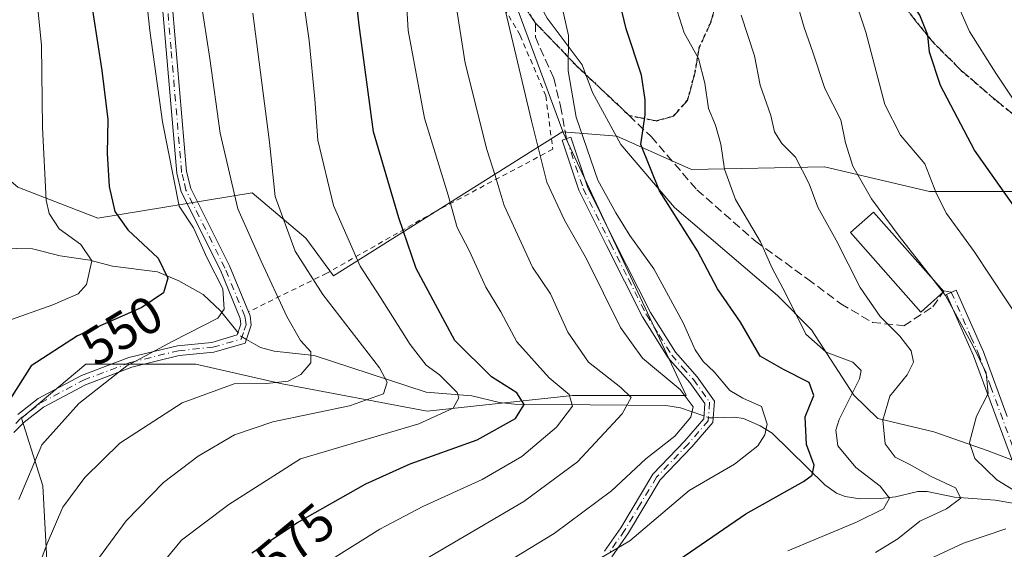
# Model space of a CAD drawing. Units: metres. Extents: x 600051 to 603487, y 4768493 to 4770857.
# Drawn here: x 603062 to 603251, y 4770649 to 4770751 of the extents above; entities that cross this region are included whole.
import ezdxf
from ezdxf.enums import TextEntityAlignment as Align

# ---------------------------------------------------------------- set-up
doc = ezdxf.new("R2010")
doc.units = ezdxf.units.M
doc.header["$MEASUREMENT"] = 0
for name, pattern in [('DGN Style 2', [1.6480167562047852, 0.988810053722871, -0.6592067024819142]), ('DGN Style 3', [2.307223458686699, 1.648016756204785, -0.6592067024819142]), ('DGN Style 4', [2.6384748266838614, 1.318413404963828, -0.6592067024819142, 0.001648016756204785, -0.6592067024819142]), ('DGN Style 5', [1.1536117293433497, 0.4944050268614355, -0.6592067024819142])]:
    doc.linetypes.add(name, pattern=pattern)
for name, color, linetype, lineweight in [('Alambrada', 7, 'DGN Style 2', 0), ('Arbolado forestal CxS', 92, 'Continuous', 0), ('Camino Cxs', 7, 'Continuous', 0), ('Camino eje', 30, 'DGN Style 4', 13), ('Corriente natural lineal', 142, 'Continuous', 13), ('Corriente natural lineal oculto', 9, 'DGN Style 4', 13), ('Curva de nivel maestra', 30, 'Continuous', 30), ('Curva de nivel normal', 30, 'Continuous', 0), ('Edificación Cxs', 1, 'Continuous', 13), ('Espacio natural protegido', 121, 'Continuous', 13), ('Espacio natural protegido CxS', 121, 'Continuous', 0), ('Pastizal CxS', 92, 'Continuous', 0), ('Prado CxS', 92, 'Continuous', 0), ('Ruta', 7, 'DGN Style 5', 30), ('Rótulo de curva de nivel directora', 7, 'Continuous', 0), ('Senda', 7, 'DGN Style 3', 0)]:
    doc.layers.add(name, color=color, linetype=linetype, lineweight=lineweight)
doc.styles.add('Style-Arial', font='txt')

msp = doc.modelspace()

# ---------------------------------------------------------------- linework, layer by layer
at = {"layer": 'Alambrada', "color": 7, "linetype": 'DGN Style 2', "lineweight": 0}
msp.add_polyline3d([(603109.5000999998, 4770823.970100001, 580.5675999999949), (603122.2100999998, 4770810.9301, 585.537599999996), (603132.3501000004, 4770799.5801, 587.5077000000019), (603140.3201000001, 4770789.640100001, 588.0657999999967), (603143.9401000004, 4770780.440099999, 586.7612999999983), (603147.5100999996, 4770768.380100001, 588.9372000000003), (603152.5601000005, 4770756.9801, 591.1362999999983), (603158.1201, 4770747.540100001, 593.343200000003), (603162.9901000002, 4770736.0001, 594.5766000000004), (603164.3400999998, 4770725.800100001, 597.0722999999998), (603141.8201000001, 4770713.850099999, 584.1542999999947), (603121.1700999998, 4770702.130100001, 574.1916999999958), (603106.1401000004, 4770694.710100001, 568.2155999999959)], dxfattribs=at)
at = {"layer": 'Arbolado forestal CxS', "color": 92, "linetype": 'Continuous', "lineweight": 0}
for points in [[(603062.1020999998, 4770718.534700001, 542.3341999999975), (603077.3561000006, 4770712.614900001, 548.4878000000026), (603106.8746999997, 4770717.480699999, 562.1503999999986), (603108.9285000004, 4770715.7443, 563.0929000000033), (603117.1051000003, 4770708.831900001, 566.6598999999987), (603122.4441000001, 4770701.586300001, 566.9219000000012), (603166.2352999998, 4770729.1579, 592.8755999999995), (603166.2401000002, 4770729.147600001, 592.8776000000071), (603189.8289000001, 4770678.726500001, 589.5945000000065), (603168.0846999995, 4770678.726500001, 580.5344999999943), (603140.3422999998, 4770675.727299999, 568.132500000007), (603112.6001000004, 4770680.976100001, 559.3255000000064), (603096.1047, 4770684.725099999, 555.9658999999956), (603075.1102999998, 4770684.725099999, 551.5467999999964), (603062.7903000005, 4770674.376499999, 551.1967000000004), (603066.8618999999, 4770661.4813, 555.8405999999959), (603067.6117000004, 4770647.235099999, 559.423299999995)], [(603062.1020999998, 4770718.534700001, 542.3341999999975), (603077.3561000006, 4770712.614900001, 548.4878000000026), (603106.8746999997, 4770717.480699999, 562.1503999999986), (603108.9285000004, 4770715.7443, 563.0929000000033), (603117.1051000003, 4770708.831900001, 566.6598999999987), (603122.4441000001, 4770701.586300001, 566.9219000000012), (603166.2352999998, 4770729.1579, 592.8755999999995)], [(603166.2401000002, 4770729.147600001, 592.8776000000071), (603189.8289000001, 4770678.726500001, 589.5945000000065), (603168.0846999995, 4770678.726500001, 580.5344999999943), (603140.3422999998, 4770675.727299999, 568.132500000007), (603112.6001000004, 4770680.976100001, 559.3255000000064), (603096.1047, 4770684.725099999, 555.9658999999956), (603075.1102999998, 4770684.725099999, 551.5467999999964), (603062.7903000005, 4770674.376499999, 551.1967000000004), (603066.8618999999, 4770661.4813, 555.8405999999959), (603067.6117000004, 4770647.235099999, 559.423299999995), (603069.1107000001, 4770632.9891, 562.8668999999937), (603069.1101000002, 4770610.495300001, 568.5590999999986), (603069.6020999998, 4770591.7183, 573.8162000000011)]]:
    msp.add_polyline3d(points, dxfattribs=at)
at = {"layer": 'Camino Cxs', "color": 7, "linetype": 'Continuous', "lineweight": 0}
for points in [[(603062.0601000005, 4770675.100099999, 563.0430999999953), (603065.9700999996, 4770678.140100001, 560.4133000000002), (603074.2500999998, 4770682.5601, 561.8505000000005), (603083.3300999999, 4770685.970100001, 562.8208000000013), (603092.6101000002, 4770688.2501, 561.1040999999968), (603099.1901000004, 4770688.890100001, 561.5429000000004), (603104.0401, 4770690.3101, 563.5507999999973), (603104.7301000003, 4770692.360099999, 565.7375999999931), (603104.5900999998, 4770693.440099999, 566.5541999999987), (603100.8000999996, 4770702.690099999, 571.0513000000064), (603093.3201000001, 4770717.640100001, 557.0111999999936), (603092.4501, 4770721.220100001, 555.8429000000033), (603088.4001000002, 4770768.420100001, 557.2841000000044), (603085.0201000003, 4770796.220100001, 557.4520000000048), (603083.8601000002, 4770801.0801, 557.3797999999952), (603082.0000999998, 4770806.3101, 558.375), (603079.2801000001, 4770811.780099999, 561.5850000000064), (603077.3400999998, 4770822.540100001, 563.6570000000065), (603079.2301000003, 4770822.880100001, 564.9609999999957)], [(603079.2301000003, 4770822.880100001, 564.9609999999957), (603081.1300999997, 4770812.390100001, 559.8317999999999), (603083.7801000001, 4770807.0601, 558.5837999999932), (603085.7100999998, 4770801.620100001, 558.3025000000052), (603086.9200999998, 4770796.5601, 558.4233999999997), (603090.3201000001, 4770768.620100001, 559.0639999999985), (603094.3501000004, 4770721.530099999, 556.8588000000018), (603095.1401000004, 4770718.300100001, 558.0660000000062), (603102.5500999996, 4770703.4901, 569.4783000000025), (603106.1486000001, 4770694.714299999, 568.2212000000001)], [(603090.3201000001, 4770768.620100001, 559.0639999999985), (603094.3501000004, 4770721.530099999, 556.8588000000018), (603095.1401000004, 4770718.300100001, 558.0660000000062), (603102.5500999996, 4770703.4901, 569.4783000000025), (603106.4700999996, 4770693.9301, 567.9352000000072), (603106.6901000004, 4770692.1601, 567.0332000000053), (603105.5500999996, 4770688.7501, 563.0866999999998), (603099.5500999996, 4770686.9901, 560.7299999999959), (603092.9301000005, 4770686.350099999, 561.0803000000016), (603083.9001000002, 4770684.130100001, 561.0415999999968), (603075.0401, 4770680.800100001, 560.3925000000017), (603067.0201000003, 4770676.520099999, 558.7005999999965), (603063.3300999999, 4770673.6601, 561.4860000000045), (603061.3201000001, 4770671.6601, 563.0516999999963)], [(603062.0601000005, 4770675.100099999, 563.0430999999953), (603065.9700999996, 4770678.140100001, 560.4133000000002), (603074.2500999998, 4770682.5601, 561.8505000000005), (603083.3300999999, 4770685.970100001, 562.8208000000013), (603092.6101000002, 4770688.2501, 561.1040999999968), (603099.1901000004, 4770688.890100001, 561.5429000000004), (603104.0401, 4770690.3101, 563.5507999999973), (603104.7301000003, 4770692.360099999, 565.7375999999931), (603104.5900999998, 4770693.440099999, 566.5541999999987), (603100.8000999996, 4770702.690099999, 571.0513000000064), (603093.3201000001, 4770717.640100001, 557.0111999999936), (603092.4501, 4770721.220100001, 555.8429000000033), (603088.4001000002, 4770768.420100001, 557.2841000000044)], [(603174.2100999998, 4770648.960100001, 595.175700000007), (603177.3201000001, 4770653.440099999, 595.0337000000001), (603183.4600999998, 4770663.670100001, 596.974000000002), (603189.6001000004, 4770670.100099999, 597.8481999999931), (603193.1801000005, 4770674.2601, 599.9784000000072), (603193.4001000002, 4770677.1801, 598.3816999999982), (603190.5201000003, 4770681.2301, 597.3527999999933), (603186.3601000002, 4770685.9301, 596.4372000000003), (603181.4501, 4770693.7501, 598.3837000000058), (603174.5701000001, 4770707.380100001, 597.4477000000043), (603169.3400999998, 4770717.950099999, 597.0632000000041), (603166.1201, 4770727.530099999, 596.4493999999977), (603167.7901, 4770728.090100001, 596.5927999999985), (603170.9700999996, 4770718.620100001, 597.3442000000068), (603176.1401000004, 4770708.170100001, 596.8077000000048), (603182.9901000002, 4770694.620100001, 597.373900000006), (603187.7701000003, 4770686.9901, 596.0418999999965), (603191.9001000002, 4770682.3301, 598.2997999999934), (603195.2100999998, 4770677.6801, 599.5850000000064), (603194.9001000002, 4770673.550100001, 600.0289000000049), (603190.9101, 4770668.920100001, 600.045100000003), (603184.8701, 4770662.590100001, 598.8657999999997), (603178.8000999996, 4770652.4901, 596.4256000000023), (603175.6300999997, 4770647.9101, 595.8696000000054)], [(603174.2100999998, 4770648.960100001, 595.175700000007), (603177.3201000001, 4770653.440099999, 595.0337000000001), (603183.4600999998, 4770663.670100001, 596.974000000002), (603189.6001000004, 4770670.100099999, 597.8481999999931), (603193.1801000005, 4770674.2601, 599.9784000000072), (603193.4001000002, 4770677.1801, 598.3816999999982), (603190.5201000003, 4770681.2301, 597.3527999999933), (603186.3601000002, 4770685.9301, 596.4372000000003), (603181.4501, 4770693.7501, 598.3837000000058), (603174.5701000001, 4770707.380100001, 597.4477000000043), (603169.3400999998, 4770717.950099999, 597.0632000000041), (603166.1201, 4770727.530099999, 596.4493999999977), (603167.7901, 4770728.090100001, 596.5927999999985), (603170.9700999996, 4770718.620100001, 597.3442000000068), (603176.1401000004, 4770708.170100001, 596.8077000000048), (603182.9901000002, 4770694.620100001, 597.373900000006), (603187.7701000003, 4770686.9901, 596.0418999999965), (603191.9001000002, 4770682.3301, 598.2997999999934), (603195.2100999998, 4770677.6801, 599.5850000000064), (603194.9001000002, 4770673.550100001, 600.0289000000049), (603190.9101, 4770668.920100001, 600.045100000003), (603184.8701, 4770662.590100001, 598.8657999999997), (603178.8000999996, 4770652.4901, 596.4256000000023), (603175.6300999997, 4770647.9101, 595.8696000000054)], [(603252.8601000002, 4770664.460100001, 619.4128000000055), (603244.7600999996, 4770686.340100001, 622.1079000000027), (603241.8901000004, 4770692.8301, 622.3156000000017), (603239.5701000001, 4770698.0601, 622.2406000000046), (603241.4001000002, 4770698.870100001, 624.781799999997), (603246.6201, 4770687.090100001, 626.995299999995), (603251.1801000005, 4770674.7401, 624.8745999999956)], [(603252.8601000002, 4770664.460100001, 619.4128000000055), (603244.7600999996, 4770686.340100001, 622.1079000000027), (603241.8901000004, 4770692.8301, 622.3156000000017), (603239.5701000001, 4770698.0601, 622.2406000000046), (603241.4001000002, 4770698.870100001, 624.781799999997), (603246.6201, 4770687.090100001, 626.995299999995), (603251.1801000005, 4770674.7401, 624.8745999999956)], [(603106.1486000001, 4770694.714299999, 568.2212000000001), (603106.4700999996, 4770693.9301, 567.9352000000072), (603106.6901000004, 4770692.1601, 567.0332000000053), (603105.5500999996, 4770688.7501, 563.0866999999998), (603099.5500999996, 4770686.9901, 560.7299999999959), (603092.9301000005, 4770686.350099999, 561.0803000000016), (603083.9001000002, 4770684.130100001, 561.0415999999968), (603075.0401, 4770680.800100001, 560.3925000000017), (603067.0201000003, 4770676.520099999, 558.7005999999965), (603063.3300999999, 4770673.6601, 561.4860000000045), (603061.3201000001, 4770671.6601, 563.0516999999963)]]:
    msp.add_polyline3d(points, dxfattribs=at)
at = {"layer": 'Camino eje', "color": 30, "linetype": 'DGN Style 4', "lineweight": 13}
for points in [[(603061.6901000004, 4770673.380100001, 562.5613000000012), (603062.6951000001, 4770674.380100001, 562.4423999999999), (603064.5401, 4770675.8101, 561.1002000000008), (603066.4951, 4770677.3301, 559.5485000000045), (603074.6451000003, 4770681.6801, 561.1034000000072), (603083.6151000002, 4770685.050100001, 561.9127000000008), (603092.7701000003, 4770687.300100001, 560.8760000000038), (603099.3701, 4770687.940099999, 560.859700000001), (603104.7950999998, 4770689.530099999, 563.3564000000042), (603105.3651000002, 4770691.235099999, 565.2136000000028), (603105.7100999998, 4770692.2601, 566.3916999999929), (603105.6001000004, 4770693.145099999, 566.9615999999951), (603105.4501, 4770693.880100001, 567.3785000000062), (603101.6750999996, 4770703.090100001, 570.311400000006), (603094.2301000003, 4770717.970100001, 557.5458999999975), (603093.7950999998, 4770719.7601, 556.8994999999995), (603093.4001000002, 4770721.3751, 556.3473999999987), (603091.3750999998, 4770744.975099999, 557.1416999999929), (603089.3601000002, 4770768.520099999, 558.1573000000062)], [(603166.9550999999, 4770727.8101, 596.4633999999933), (603170.1551000001, 4770718.2851, 597.1950999999972), (603175.3551000003, 4770707.7751, 597.0819000000047), (603178.7801000001, 4770701.0001, 597.8119000000006), (603182.2200999996, 4770694.1851, 597.7685000000056), (603184.6101000002, 4770690.370100001, 597.2342999999964), (603187.0651000004, 4770686.460100001, 596.1524000000063), (603189.1451000003, 4770684.110099999, 596.9608000000007), (603191.2100999998, 4770681.780099999, 597.8448000000062), (603194.3051000005, 4770677.4301, 598.9020000000019), (603194.0401, 4770673.905099999, 600.0777999999991), (603190.2550999997, 4770669.5101, 599.0034000000014), (603184.1651, 4770663.130100001, 597.9045000000042), (603181.0950999996, 4770658.015100001, 595.1218999999984), (603178.0601000005, 4770652.965100001, 595.6965000000055), (603176.4751000004, 4770650.675100001, 595.4214999999967), (603174.9200999998, 4770648.4351, 595.5458999999975)], [(603240.4851000002, 4770698.465100001, 623.5786999999982), (603244.2550999997, 4770689.960100001, 623.4533999999985), (603245.6901000004, 4770686.715100001, 624.4894000000058), (603247.9700999996, 4770680.540100001, 621.8426999999938), (603252.0201000003, 4770669.600099999, 622.2249000000012), (603253.8101000005, 4770664.780099999, 620.5096999999951), (603254.1201, 4770663.770099999, 620.2326999999932), (603254.4600999998, 4770662.655099999, 619.882500000007), (603255.1851000005, 4770657.450099999, 623.5470000000059), (603254.8501000004, 4770652.220100001, 631.9244999999937), (603253.5651000004, 4770647.925100001, 631.0657999999967), (603250.8901000004, 4770643.165100001, 629.5607000000019), (603247.7851, 4770639.0551, 633.7739000000003), (603246.0100999996, 4770637.175100001, 634.1656999999977), (603244.3051000005, 4770635.3751, 631.6033000000025), (603240.2901, 4770631.8201, 625.3197999999975), (603236.2001, 4770628.8101, 620.7082999999984), (603233.6624999996, 4770627.266100001, 620.5430000000051)]]:
    msp.add_polyline3d(points, dxfattribs=at)
at = {"layer": 'Corriente natural lineal', "color": 142, "linetype": 'Continuous', "lineweight": 13}
for points in [[(603104.1799, 4770690.725500001, 555.5084999999963), (603100.8393000001, 4770694.9069, 553.9440000000031), (603097.5384999998, 4770698.006899999, 552.244399999996), (603092.8783, 4770700.6735, 550.3779999999971), (603088.7560999999, 4770702.395500001, 548.670299999998), (603080.1870999997, 4770703.449100001, 545.7701999999991), (603075.8432999998, 4770704.6205, 544.8411000000051), (603070.1772999996, 4770705.4275, 543.0531999999948), (603064.9027000006, 4770706.764699999, 541.7866000000067), (603043.9215000002, 4770707.1875, 532.774900000004), (603040.4617, 4770708.2763, 531.3399000000063), (603038.6605000002, 4770709.436699999, 530.0632000000041), (603037.0000999998, 4770711.0001, 528.4878000000026)], [(603193.2229000004, 4770674.829700001, 590.1506999999983), (603188.7489, 4770676.360300001, 588.4499000000069), (603185.9615000002, 4770676.852700001, 587.1008000000002), (603157.0323000001, 4770677.077500001, 574.5964999999997), (603154.1606999999, 4770677.387700001, 573.4922999999981), (603148.8733000001, 4770678.693700001, 571.7841000000044), (603140.1624999996, 4770679.392300001, 567.9818999999989), (603118.7235000003, 4770686.349500001, 560.3159000000014), (603111.0714999996, 4770687.210300001, 557.4459999999963), (603108.4397, 4770687.920700001, 556.6701999999932), (603105.7846999997, 4770689.452099999, 556.0035999999964)], [(603254.1218999998, 4770657.827500001, 614.6756000000023), (603248.8781000003, 4770658.718499999, 612.8264000000054), (603241.1142999995, 4770659.289100001, 610.1232000000019), (603235.8958999999, 4770660.417500001, 608.6656999999977), (603234.0944999997, 4770660.403700001, 607.8834999999963), (603229.8086999999, 4770659.351500001, 605.7917000000016), (603226.9351000005, 4770659.019099999, 604.6428000000016), (603223.0142999999, 4770658.995300001, 603.1385000000009), (603220.1895000003, 4770659.405099999, 602.2195000000065), (603218.5273000002, 4770660.0911, 601.6212999999989), (603216.3531, 4770661.688100001, 600.5161999999982), (603206.2443000004, 4770671.5043, 594.5926000000036), (603203.9678999997, 4770672.958100001, 593.6101000000053), (603200.7895000001, 4770674.314099999, 592.8220000000001), (603199.0475000005, 4770674.590700001, 592.2115999999951), (603194.9694999997, 4770674.475099999, 590.6851000000024)]]:
    msp.add_polyline3d(points, dxfattribs=at)
at = {"layer": 'Corriente natural lineal oculto', "color": 9, "linetype": 'DGN Style 4', "lineweight": 13, "extrusion": (-0.1930429685324143, 0.1345998022112107, 0.9719142480408939), "elevation": 526248.9134670122, "flags": 128}
msp.add_lwpolyline([(-4258290.423390704, -2170999.653659714), (-4258290.31599276, -2171000.943309098), (-4258290.550082944, -2171001.757466666)], dxfattribs=at)
at = {"layer": 'Corriente natural lineal oculto', "color": 9, "linetype": 'DGN Style 4', "lineweight": 13, "extrusion": (-0.3157599040789444, -0.1412841184613161, 0.9382614139176059), "elevation": -863931.1063535211, "flags": 128}
msp.add_lwpolyline([(-4108282.001763844, 2344956.610465894), (-4108282.252383799, 2344955.96495406), (-4108283.038789745, 2344955.065631482)], dxfattribs=at)
at = {"layer": 'Curva de nivel maestra', "color": 30, "linetype": 'Continuous', "lineweight": 30, "flags": 128}
for points, elevation in [([(603255.8099999996, 4770710.220100001), (603244.9600000001, 4770725.6501), (603238.4400000004, 4770737.9801), (603236.3399999999, 4770744.360099999), (603235.9900000002, 4770747.620100001), (603234.4600000001, 4770751.420100001), (603232.3200000003, 4770754.700099999), (603231.2599999999, 4770757.390100001), (603229.0999999996, 4770761.780099999), (603226.1100000005, 4770770.840100001), (603223.04, 4770784.770099999), (603221.8899999997, 4770790.7501), (603219.8099999996, 4770793.4101), (603218.0199999996, 4770798.7501), (603216.6100000005, 4770810.7501), (603214.6299999999, 4770821.7501), (603214.4000000004, 4770828.6801), (603214.3600000005, 4770849.140100001), (603213.4929999998, 4770853.278999999)], 625), ([(603068.6579999998, 4770851.1204), (603068.4299999997, 4770846.970100001), (603067.6200000001, 4770834.610099999), (603065.1600000003, 4770824.7601), (603064.1100000005, 4770820.970100001), (603065.0499999998, 4770818.700099999), (603068.54, 4770809.4001), (603073.5300000003, 4770780.140100001), (603075.6699999999, 4770756.960100001), (603078.1500000004, 4770740.870100001), (603079.2699999996, 4770731.4901), (603079.1500000004, 4770724.970100001), (603079.5300000003, 4770718.670100001), (603080.6200000001, 4770713.9301), (603083.1399999997, 4770710.380100001), (603088.9400000004, 4770704.960100001), (603090.7599999999, 4770701.1601), (603089.9600000001, 4770698.360099999), (603085.8099999996, 4770695.5801), (603073.4800000006, 4770690.1601), (603064.6699999999, 4770684.420100001), (603059.3799999999, 4770676.0601)], 550), ([(603106.8099999996, 4770648.670100001), (603115.5499999998, 4770654.450099999), (603128.6100000005, 4770661.880100001), (603137.0599999996, 4770665.6601), (603149.8899999997, 4770670.270099999), (603157.2199999997, 4770674.350099999), (603158.8700000001, 4770677.020099999), (603157.4800000006, 4770679.2501), (603152.6500000004, 4770682.290100001), (603145.6200000001, 4770689.220100001), (603138.2000000002, 4770703.030099999), (603134.8799999999, 4770712.710100001), (603130.0599999996, 4770729.1501), (603127.3300000001, 4770749.5001), (603125.8600000005, 4770762.960100001)], 575), ([(603187.4100000003, 4770646.620100001), (603201.2300000006, 4770656.1501), (603212.2300000006, 4770662.270099999), (603213.9000000004, 4770663.530099999), (603214.2599999999, 4770665.420100001), (603212.8399999999, 4770669.390100001), (603212.54, 4770674.630100001), (603214.2300000006, 4770678.720100001), (603213.3200000003, 4770681.2401), (603208.4400000004, 4770683.710100001), (603203.9900000002, 4770686.2401), (603200.1799999997, 4770692.7601), (603195.8399999999, 4770699.090100001), (603191.9600000001, 4770706.360099999), (603184.7400000002, 4770717.850099999), (603181.1399999997, 4770726.700099999), (603182, 4770732.380100001), (603182.0199999996, 4770735.2501), (603181.3099999996, 4770739.960100001), (603178.3700000001, 4770748.800100001), (603176.3300000001, 4770757.340100001)], 600)]:
    msp.add_lwpolyline(points, dxfattribs=dict(at, elevation=elevation))
at = {"layer": 'Curva de nivel normal', "color": 30, "linetype": 'Continuous', "lineweight": 0, "flags": 128}
for points, elevation in [([(603192.8710000003, 4770852.971700001), (603194.1299999999, 4770848.84), (603196.9900000002, 4770833.869999999), (603197.6299999999, 4770824.57), (603195.9699999997, 4770812.91), (603198.9299999997, 4770789.91), (603201.2000000002, 4770785.08), (603204.2599999999, 4770781.41), (603205.7599999999, 4770778.800000001), (603206.2100000001, 4770775.529999999), (603205.7800000003, 4770772.060000001), (603207, 4770765.720000001), (603210.7199999997, 4770754.779999999), (603212.3600000005, 4770749.09), (603214.0499999998, 4770744.369999999), (603216.2999999998, 4770737.41), (603219.4100000003, 4770731.41), (603220.2699999996, 4770727.039999999), (603221.6799999997, 4770722.59), (603225.2400000002, 4770716.350000001), (603230.5599999996, 4770709.189999999), (603236.7631000001, 4770701.2216)], 615), ([(603255.8399999999, 4770730.09), (603248.8799999999, 4770740.51), (603243.9900000002, 4770748.279999999), (603240.5499999998, 4770756.180000001), (603235.7199999997, 4770771.27), (603232.0599999996, 4770785.74), (603227.9000000004, 4770800.710000001), (603225.6200000001, 4770814.57), (603223.4600000001, 4770832.279999999), (603223.7400000002, 4770844.680000001), (603223.4600000001, 4770849.279999999), (603223.0390999997, 4770853.4213)], 630), ([(603060.0599999996, 4770811.66), (603064.1200000001, 4770776.41), (603065.4800000006, 4770757.130000001), (603066.6100000005, 4770745.680000001), (603066.79, 4770729.930000001), (603067.4800000006, 4770716.08), (603068.0599999996, 4770713.49), (603069.9699999997, 4770710.58), (603074.1200000001, 4770707.59), (603076.25, 4770704.49), (603075.1900000004, 4770699.970000001), (603073.6200000001, 4770698.15), (603068.8099999996, 4770696.060000001), (603059.7699999996, 4770692.869999999)], 545), ([(603062.2999999998, 4770658.890000001), (603066.6799999997, 4770669.300000001), (603073.7699999996, 4770677.220000001), (603082.9199999999, 4770684.42), (603091.7000000002, 4770689.109999999), (603100.3399999999, 4770693.51), (603101.5300000003, 4770695.26), (603101.25, 4770699.09), (603098.29, 4770704.99), (603095.6900000004, 4770710.75), (603092.9199999999, 4770714.9), (603089.7300000006, 4770731.01), (603087.29, 4770748.460000001), (603084.7699999996, 4770772.26)], 555), ([(603088.2599999999, 4770644.9), (603093.3799999999, 4770651.09), (603102.4199999999, 4770657.92), (603116.1399999997, 4770666.65), (603138.7300000006, 4770673.310000001), (603145.2999999998, 4770676.33), (603146.3799999999, 4770678.26), (603146.04, 4770679.33), (603142.6900000004, 4770682.689999999), (603140.1200000001, 4770684.5), (603137.0499999998, 4770688.449999999), (603131.3899999997, 4770697.480000001), (603127.5099999999, 4770703.449999999), (603122.4500000002, 4770715.039999999), (603119.4500000002, 4770727.539999999), (603118.8300000001, 4770735.359999999), (603117.7599999999, 4770746.57), (603114.7999999998, 4770767.66)], 570), ([(603137.8099999996, 4770646.16), (603158.8099999996, 4770658.49), (603169.0300000003, 4770666.050000001), (603177.5899999999, 4770675.26), (603179.3200000003, 4770678.380000001), (603177.3399999999, 4770680.289999999), (603171.1299999999, 4770685.08), (603167.2000000002, 4770690.82), (603163.9100000003, 4770698.16), (603160.4299999997, 4770703.27), (603155.0499999998, 4770715.07), (603153.3499999996, 4770720.76), (603151.7400000002, 4770725.76), (603147.5599999996, 4770742.25), (603144.3200000003, 4770763.039999999)], 584.9999999999999), ([(603209.2800000003, 4770649.050000001), (603222.3600000005, 4770654.5), (603227.54, 4770657.09), (603228.6600000003, 4770659.09), (603226.8799999999, 4770661.390000001), (603222.2599999999, 4770664.970000001), (603218.8099999996, 4770669.119999999), (603218.4000000004, 4770672.100000001), (603219.0800000001, 4770674.140000001), (603222.9800000006, 4770681.91), (603223.2800000003, 4770683.49), (603221.6699999999, 4770685.109999999), (603216.5700000003, 4770687.02), (603212.6699999999, 4770690.460000001), (603208.7999999998, 4770698.300000001), (603206.2599999999, 4770703.07), (603204.0499999998, 4770708.07), (603199.25, 4770716.220000001), (603197.1200000001, 4770721.960000001), (603196.4600000001, 4770726.789999999), (603195.4400000004, 4770730.369999999), (603194.0800000001, 4770733.560000001), (603193.4199999999, 4770738.42), (603192.1600000003, 4770743.109999999), (603189.4400000004, 4770748.02), (603185.8700000001, 4770759.300000001)], 605), ([(603254.2300000006, 4770692.119999999), (603244.8799999999, 4770706.24), (603239.5700000003, 4770713.529999999), (603237.6399999997, 4770717.26), (603235.4299999997, 4770722.99), (603230.8099999996, 4770728.5), (603227.8200000003, 4770734.359999999), (603224.1799999997, 4770748.180000001), (603220.5300000003, 4770759.119999999)], 620), ([(603096.5099999999, 4770757.99), (603098.7699999996, 4770743.16), (603100.7400000002, 4770728.890000001), (603104.1200000001, 4770714.4), (603108.5999999996, 4770704.390000001), (603113.4900000002, 4770693.850000001), (603116.1200000001, 4770689.27), (603118.0999999996, 4770687.09), (603118.0999999996, 4770684.99), (603116.2000000002, 4770682.730000001), (603113.7599999999, 4770681.5), (603109.5999999996, 4770681.039999999), (603103.4199999999, 4770680.960000001), (603093.4699999997, 4770677.32), (603081.5700000003, 4770669.600000001), (603074.8899999997, 4770663.08), (603070.6900000004, 4770657.42), (603067.7000000002, 4770650.460000001), (603061.7800000003, 4770634.58)], 560), ([(603136.25, 4770756.199999999), (603136.7199999997, 4770748.460000001), (603139.7999999998, 4770731.75), (603144.3300000001, 4770717.029999999), (603146.0800000001, 4770710.850000001), (603148.3899999997, 4770706.34), (603151.5499999998, 4770699.430000001), (603154.3899999997, 4770694.730000001), (603157.4800000006, 4770688.99), (603163.6399999997, 4770682.100000001), (603167.4400000004, 4770678.92), (603168.1200000001, 4770676.710000001), (603165.0199999996, 4770672.67), (603158.4199999999, 4770667.08), (603150.8099999996, 4770662.680000001), (603139.4699999997, 4770657.529999999), (603131.2999999998, 4770653.17), (603121.2400000002, 4770646.859999999)], 580), ([(603146.0800000001, 4770641.09), (603164.6200000001, 4770652.359999999), (603175.54, 4770660.5), (603182.1200000001, 4770666.66), (603187.6500000004, 4770670.960000001), (603190.7400000002, 4770674.600000001), (603191.1600000003, 4770676.600000001), (603188.6600000003, 4770679.91), (603181.5099999999, 4770685.84), (603177.2599999999, 4770691.699999999), (603170.7800000003, 4770704.859999999), (603166.5800000001, 4770712.24), (603163.2000000002, 4770719.480000001), (603160.25, 4770731.199999999), (603154.0599999996, 4770757.34)], 589.9999999999999), ([(603165.5599999996, 4770755.51), (603167.3600000005, 4770747.529999999), (603167.2699999996, 4770740.76), (603168.8200000003, 4770731.930000001), (603172.9299999997, 4770719.869999999), (603176.3799999999, 4770713.67), (603179.0300000003, 4770709.310000001), (603183.6299999999, 4770702.91), (603189.2599999999, 4770692.65), (603191.54, 4770687.430000001), (603193.0599999996, 4770685.220000001), (603195.1900000004, 4770683.279999999), (603198.1600000003, 4770679.720000001), (603200.6299999999, 4770678.210000001), (603204.2300000006, 4770676.66), (603205.3300000001, 4770673.279999999), (603204.8499999996, 4770671.189999999), (603203.4900000002, 4770669.140000001), (603199.0499999998, 4770665.619999999), (603190.3799999999, 4770660.560000001), (603179.0700000003, 4770650.980000001), (603153.9800000006, 4770636.199999999)], 595), ([(603076.8300000001, 4770646.619999999), (603082.79, 4770654.800000001), (603089.9000000004, 4770662.08), (603096.54, 4770667.109999999), (603103.4900000002, 4770671.230000001), (603110.8099999996, 4770673.689999999), (603125.5099999999, 4770676.730000001), (603131.9600000001, 4770679.07), (603132.6699999999, 4770681.279999999), (603131.2000000002, 4770683.99), (603120.3799999999, 4770698.029999999), (603115.1100000005, 4770706.32), (603111.2599999999, 4770716.77), (603110.2199999997, 4770727.17), (603107.0099999999, 4770751.810000001)], 565.0000000000001), ([(603200.3200000003, 4770751.390000001), (603202.8700000001, 4770743.640000001), (603203.9600000001, 4770738.029999999), (603206, 4770732.230000001), (603206.7199999997, 4770729.100000001), (603208.0999999996, 4770726.9), (603210.7400000002, 4770724.310000001), (603213.3600000005, 4770719.17), (603214.9600000001, 4770714.720000001), (603218.5, 4770708.4), (603223.0999999996, 4770699.380000001), (603226.8799999999, 4770693.84), (603230.6500000004, 4770690.100000001), (603232.8499999996, 4770687.24), (603233.2800000003, 4770685.09), (603232.0599999996, 4770682.67), (603228.7300000006, 4770678.58), (603227.3799999999, 4770674.02), (603227.8399999999, 4770669.52), (603229.7599999999, 4770666.949999999), (603232.4199999999, 4770665.59), (603236.54, 4770663.310000001), (603241.2800000003, 4770661.109999999), (603242.3200000003, 4770659.09), (603239.5999999996, 4770657.09), (603234.4600000001, 4770654.74), (603230.29, 4770651.34), (603226.0099999999, 4770648.74)], 610), ([(603238.9293000001, 4770698.438999999), (603236.7631000001, 4770701.2216)], 615), ([(603238.9293000001, 4770698.438999999), (603239.3799999999, 4770697.859999999), (603244.6500000004, 4770688.140000001), (603247.1399999997, 4770683.09), (603247.5300000003, 4770679.09), (603245.3300000001, 4770674.76), (603243.9900000002, 4770669.779999999), (603245, 4770666.699999999), (603249.2300000006, 4770662.600000001), (603253.6500000004, 4770659.890000001)], 615), ([(603250.9000000004, 4770653.24), (603242.7999999998, 4770650.539999999), (603236.1299999999, 4770647.42)], 615)]:
    msp.add_lwpolyline(points, dxfattribs=dict(at, elevation=elevation))
at = {"layer": 'Edificación Cxs', "color": 1, "linetype": 'Continuous', "lineweight": 13}
msp.add_polyline3d([(603239.1001000004, 4770698.590100001, 622.2275999999983), (603234.6901000004, 4770694.690099999, 615.4575999999943), (603221.2100999998, 4770709.860099999, 613.5292999999947), (603225.6201, 4770713.770099999, 615.434699999998), (603239.1001000004, 4770698.590100001, 622.2275999999983)], dxfattribs=at)
msp.add_3dface([(603239.1001000004, 4770698.590100001, 622.2275999999983), (603234.6901000004, 4770694.690099999, 622.2275999999983), (603221.2100999998, 4770709.860099999, 622.2275999999983), (603225.6201, 4770713.770099999, 622.2275999999983)], dxfattribs=at)
at = {"layer": 'Espacio natural protegido', "color": 121, "linetype": 'Continuous', "lineweight": 13, "flags": 128}
msp.add_lwpolyline([(603253.5199999977, 4770665.852000001), (603247.3369000001, 4770668.246999999), (603237.1727999985, 4770671.810100002), (603226.4636999996, 4770674.363100001), (603221.869699999, 4770678.788100001), (603213.7744999996, 4770691.313100002), (603207.2533999998, 4770697.856100002), (603187.5930999983, 4770714.684100001), (603177.3649000003, 4770726.717100002), (603171.9387999995, 4770736.622099999), (603169.9526999989, 4770741.925100002), (603163.2875999986, 4770750.825100001), (603156.4753999985, 4770763.115100003), (603149.445199999, 4770778.582100002), (603144.3699999994, 4770794.853000001), (603137.1308999996, 4770805.789000003), (603129.9376999985, 4770818.446), (603122.9894999993, 4770836.755), (603120.1342999992, 4770851.579), (603120.107709027, 4770851.88719535)], dxfattribs=at)
at = {"layer": 'Espacio natural protegido CxS', "color": 121, "linetype": 'Continuous', "lineweight": 0, "flags": 128}
msp.add_lwpolyline([(603253.5199999985, 4770665.852), (603247.3369000009, 4770668.247), (603237.1727999992, 4770671.8101), (603226.4637000005, 4770674.363099999), (603221.8696999998, 4770678.788100001), (603213.7745000004, 4770691.313100001), (603207.2534000007, 4770697.856100001), (603187.5930999992, 4770714.6841), (603177.364900001, 4770726.717100001), (603171.9388000004, 4770736.622099999), (603169.9526999998, 4770741.925100002), (603163.2875999995, 4770750.8251), (603156.4753999994, 4770763.115100001), (603149.4452000001, 4770778.5821), (603144.3700000001, 4770794.853), (603137.1309000005, 4770805.789000002), (603129.9376999993, 4770818.446000001), (603122.9895000001, 4770836.755), (603120.1342999999, 4770851.579), (603120.1076999991, 4770851.887299999), (603443.0300007932, 4770856.699982254)], dxfattribs=at)
at = {"layer": 'Pastizal CxS', "color": 92, "linetype": 'Continuous', "lineweight": 0}
for points in [[(603258.0571, 4770717.6907, 627.7872999999963), (603236.3611000003, 4770717.6907, 619.1318000000028), (603216.2527999999, 4770722.453199999, 611.9419999999955), (603190.8526999997, 4770721.924000001, 602.6690999999992), (603176.5652000001, 4770728.274, 597.9686999999976), (603166.2401000002, 4770729.147600001, 592.8776000000071), (603166.2352999998, 4770729.1579, 592.8755999999995), (603156.0182999996, 4770756.9329, 590.6297999999952), (603144.9879000002, 4770780.972100001, 585.5201999999991), (603126.4705999997, 4770803.881200001, 578.3487000000023), (603127.7499000002, 4770809.5219, 579.3481000000029), (603123.5495999996, 4770829.786699999, 577.8291999999929), (603118.7871000003, 4770848.836800001, 575.5414000000019), (603118.1068000002, 4770851.8574, 575.3508000000002), (603443.0300000003, 4770856.699999999, 737.3358000000007)], [(603126.4705999997, 4770803.881200001, 578.3487000000023), (603144.9879000002, 4770780.972100001, 585.5201999999991), (603156.0182999996, 4770756.9329, 590.6297999999952), (603166.2352999998, 4770729.1579, 592.8755999999995)], [(603067.6117000004, 4770647.235099999, 559.423299999995), (603066.8618999999, 4770661.4813, 555.8405999999959), (603062.7903000005, 4770674.376499999, 551.1967000000004), (603075.1102999998, 4770684.725099999, 551.5467999999964), (603096.1047, 4770684.725099999, 555.9658999999956), (603112.6001000004, 4770680.976100001, 559.3255000000064), (603140.3422999998, 4770675.727299999, 568.132500000007), (603168.0846999995, 4770678.726500001, 580.5344999999943), (603189.8289000001, 4770678.726500001, 589.5945000000065), (603166.2401000002, 4770729.147600001, 592.8776000000071), (603176.5652000001, 4770728.274, 597.9686999999976), (603190.8526999997, 4770721.924000001, 602.6690999999992), (603216.2527999999, 4770722.453199999, 611.9419999999955), (603236.3611000003, 4770717.6907, 619.1318000000028), (603258.0571, 4770717.6907, 627.7872999999963)], [(603166.2401000002, 4770729.147600001, 592.8776000000071), (603189.8289000001, 4770678.726500001, 589.5945000000065), (603168.0846999995, 4770678.726500001, 580.5344999999943), (603140.3422999998, 4770675.727299999, 568.132500000007), (603112.6001000004, 4770680.976100001, 559.3255000000064), (603096.1047, 4770684.725099999, 555.9658999999956), (603075.1102999998, 4770684.725099999, 551.5467999999964), (603062.7903000005, 4770674.376499999, 551.1967000000004), (603066.8618999999, 4770661.4813, 555.8405999999959), (603067.6117000004, 4770647.235099999, 559.423299999995), (603069.1107000001, 4770632.9891, 562.8668999999937), (603069.1101000002, 4770610.495300001, 568.5590999999986), (603069.6020999998, 4770591.7183, 573.8162000000011)], [(603166.2401000002, 4770729.147600001, 592.8776000000071), (603176.5652000001, 4770728.274, 597.9686999999976), (603190.8526999997, 4770721.924000001, 602.6690999999992), (603216.2527999999, 4770722.453199999, 611.9419999999955), (603236.3611000003, 4770717.6907, 619.1318000000028), (603258.0571, 4770717.6907, 627.7872999999963), (603282.3987999996, 4770712.399, 635.1952000000019), (603301.9779000003, 4770707.1073, 639.4664000000049), (603318.9112999998, 4770697.5823, 643.2381000000023), (603327.9071000004, 4770687.528100001, 644.3821999999927), (603341.6655000001, 4770670.0656, 645.6785999999993), (603350.6615000004, 4770655.778000001, 646.396900000007), (603357.5405000001, 4770646.253000001, 646.483699999997), (603367.5947000004, 4770636.728, 648.6843999999984), (603375.0031000003, 4770630.378000001, 650.953999999998), (603387.5921, 4770622.837099999, 655.9916999999987)], [(603166.2401000002, 4770729.147600001, 592.8776000000071), (603176.5652000001, 4770728.274, 597.9686999999976), (603190.8526999997, 4770721.924000001, 602.6690999999992), (603216.2527999999, 4770722.453199999, 611.9419999999955), (603236.3611000003, 4770717.6907, 619.1318000000028), (603258.0571, 4770717.6907, 627.7872999999963), (603282.3987999996, 4770712.399, 635.1952000000019), (603301.9779000003, 4770707.1073, 639.4664000000049), (603318.9112999998, 4770697.5823, 643.2381000000023), (603327.9071000004, 4770687.528100001, 644.3821999999927), (603341.6655000001, 4770670.0656, 645.6785999999993), (603350.6615000004, 4770655.778000001, 646.396900000007), (603357.5405000001, 4770646.253000001, 646.483699999997), (603367.5947000004, 4770636.728, 648.6843999999984), (603375.0031000003, 4770630.378000001, 650.953999999998), (603387.5921, 4770622.837099999, 655.9916999999987)]]:
    msp.add_polyline3d(points, dxfattribs=at)
at = {"layer": 'Prado CxS', "color": 92, "linetype": 'Continuous', "lineweight": 0}
msp.add_polyline3d([(603126.4705999997, 4770803.881200001, 578.3487000000023), (603144.9879000002, 4770780.972100001, 585.5201999999991), (603156.0182999996, 4770756.9329, 590.6297999999952), (603166.2352999998, 4770729.1579, 592.8755999999995), (603122.4441000001, 4770701.586300001, 566.9219000000012), (603117.1051000003, 4770708.831900001, 566.6598999999987), (603108.9285000004, 4770715.7443, 563.0929000000033), (603106.8746999997, 4770717.480699999, 562.1503999999986), (603077.3561000006, 4770712.614900001, 548.4878000000026), (603062.1020999998, 4770718.534700001, 542.3341999999975), (603048.4870999996, 4770730.131100001, 537.2260999999999), (603050.7587000001, 4770767.110099999, 536.3975999999967), (603038.1083000004, 4770781.058300001, 530.7051000000065), (603016.6577000003, 4770782.4639, 522.0090000000055), (603010.9902999997, 4770800.5231, 518.1108999999997), (603023.1418000003, 4770807.8737, 521.803899999999), (603031.7867000002, 4770808.9549, 527.5648999999976), (603054.6523000002, 4770810.2521, 541.1506999999983), (603073.7905000001, 4770813.171499999, 552.8606), (603078.0072999997, 4770821.280900001, 555.9556000000011), (603093.5778999999, 4770821.9297, 563.5239000000003), (603111.4184999998, 4770822.9027, 572.1732000000047), (603114.4945, 4770818.941500001, 573.1938999999984), (603119.3108000001, 4770812.7391, 575.2872999999963)], close=True, dxfattribs=at)
for points in [[(603126.4705999997, 4770803.881200001, 578.3487000000023), (603144.9879000002, 4770780.972100001, 585.5201999999991), (603156.0182999996, 4770756.9329, 590.6297999999952), (603166.2352999998, 4770729.1579, 592.8755999999995)], [(603062.1020999998, 4770718.534700001, 542.3341999999975), (603077.3561000006, 4770712.614900001, 548.4878000000026), (603106.8746999997, 4770717.480699999, 562.1503999999986), (603108.9285000004, 4770715.7443, 563.0929000000033), (603117.1051000003, 4770708.831900001, 566.6598999999987), (603122.4441000001, 4770701.586300001, 566.9219000000012), (603166.2352999998, 4770729.1579, 592.8755999999995)]]:
    msp.add_polyline3d(points, dxfattribs=at)
at = {"layer": 'Ruta', "color": 7, "linetype": 'DGN Style 5', "lineweight": 30}
for points in [[(603153.9901000002, 4770760.2301, 591.3212000000058), (603161.0500999996, 4770749.890100001, 594.0657000000066), (603168.9200999998, 4770741.690099999, 596.5791999999929), (603177.2801000001, 4770733.8201, 601.8997999999992), (603178.9101, 4770732.2601, 600.991200000004), (603184.1201, 4770731.2301, 601.5754000000015), (603187.4001000002, 4770732.140100001, 601.934500000003), (603190.0800999999, 4770735.120100001, 603.7014999999956), (603191.5601000005, 4770740.5101, 605.132500000007), (603192.3101000005, 4770745.1801, 605.9755000000005), (603194.5100999996, 4770749.9901, 607.529999999999), (603195.7500999998, 4770754.340100001, 608.7776000000014)], [(603231.1201, 4770753.5701, 624.6637999999948), (603236.8101000005, 4770746.4301, 626.1803000000073), (603242.4001000002, 4770740.860099999, 627.5601000000024), (603249.1700999998, 4770735.020099999, 629.0777999999991), (603257.6101000002, 4770728.270099999, 630.7924999999959)]]:
    msp.add_polyline3d(points, dxfattribs=at)
at = {"layer": 'Senda', "color": 7, "linetype": 'DGN Style 3', "lineweight": 0}
for points in [[(603195.7500999998, 4770754.340100001, 608.7776000000014), (603194.5100999996, 4770749.9901, 607.529999999999), (603192.3101000005, 4770745.1801, 605.9755000000005), (603191.5601000005, 4770740.5101, 605.132500000007), (603190.0800999999, 4770735.120100001, 603.7014999999956), (603187.4001000002, 4770732.140100001, 601.934500000003), (603184.1201, 4770731.2301, 601.5754000000015), (603178.9101, 4770732.2601, 600.991200000004), (603177.2801000001, 4770733.8201, 601.8997999999992), (603168.9200999998, 4770741.690099999, 596.5791999999929), (603161.0500999996, 4770749.890100001, 594.0657000000066), (603153.9901000002, 4770760.2301, 591.3212000000058)], [(603257.6101000002, 4770728.270099999, 630.7924999999959), (603249.1700999998, 4770735.020099999, 629.0777999999991), (603242.4001000002, 4770740.860099999, 627.5601000000024), (603236.8101000005, 4770746.4301, 626.1803000000073), (603231.1201, 4770753.5701, 624.6637999999948)], [(603161.0500999996, 4770749.890100001, 594.0657000000066), (603161.0100999996, 4770747.220100001, 594.6796999999933), (603164.5100999996, 4770739.390100001, 595.9814000000042), (603165.8101000005, 4770734.030099999, 595.6175999999978), (603166.9550999999, 4770727.8101, 596.4633999999933)], [(603178.9101, 4770732.2601, 600.991200000004), (603183.1300999997, 4770728.210100001, 602.5415999999968), (603191.8901000004, 4770718.020099999, 604.1238000000012), (603203.1101000002, 4770708.1801, 608.8329999999987), (603213.0500999996, 4770700.9901, 611.7577000000019), (603219.3901000004, 4770696.270099999, 613.3711000000039), (603225.4200999998, 4770692.710100001, 613.2065000000002), (603231.4200999998, 4770692.0601, 613.0559999999969), (603236.9615000002, 4770695.685900001, 617.5516999999963), (603239.0780999997, 4770698.728499999, 622.3415999999997), (603240.4851000002, 4770698.465100001, 623.5786999999982)]]:
    msp.add_polyline3d(points, dxfattribs=at)

# ---------------------------------------------------------------- texts
at = {"layer": 'Rótulo de curva de nivel directora', "color": 7, "linetype": 'Continuous', "lineweight": 0, "style": 'Style-Arial'}
for s, rotation, p in [('550', 31.19449024681547, (603081.9781291775, 4770691.182580883)), ('575', 39.7864369288553, (603115.0563610425, 4770650.94734778))]:
    msp.add_text(s, height=7.000000000000002, rotation=rotation, dxfattribs=at).set_placement(p, align=Align.MIDDLE_CENTER)

doc.saveas('drawing.dxf')
